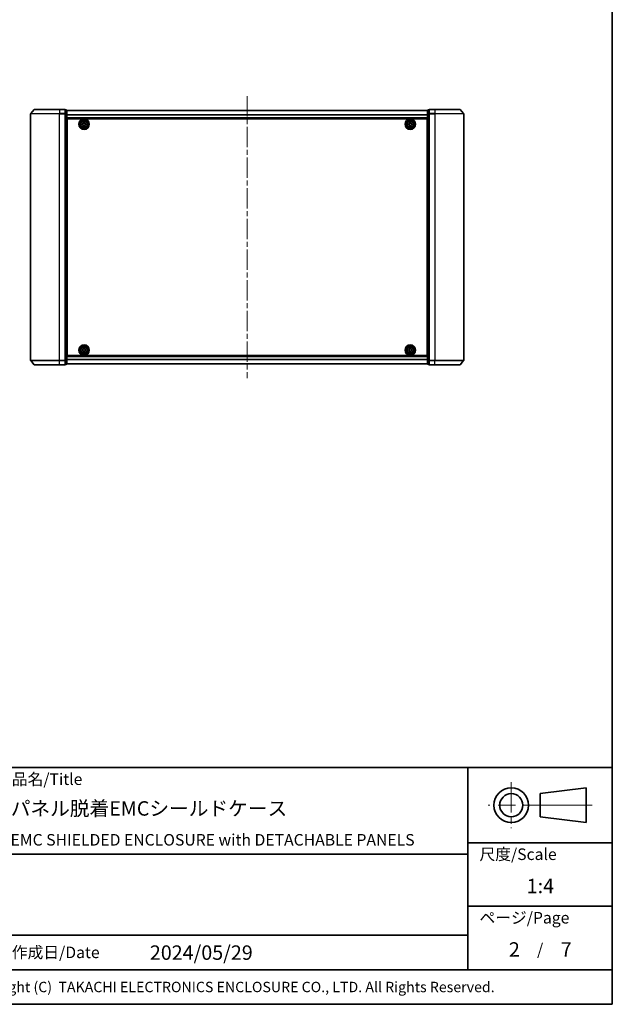
# Model space of a CAD drawing. Units: millimetres. Extents: x 36 to 7721, y 20 to 1144.
# Drawn here: x 2177 to 2588, y 20 to 702 of the extents above; entities that cross this region are included whole.
import ezdxf
from ezdxf.enums import TextEntityAlignment as Align

# ---------------------------------------------------------------- set-up
doc = ezdxf.new("R2010")
doc.units = ezdxf.units.MM
doc.header["$LTSCALE"] = 2.5
doc.linetypes.add('CHAIN', pattern=[0.35429999999999995, 0.2362, -0.0295, 0.0591, -0.0295])
for name, color, linetype, lineweight in [('Border (ISO)', 7, 'Continuous', 35), ('Centerline (ISO)', 131, 'Continuous', 18), ('Hatch (ISO)', 1, 'Continuous', 18), ('Title (ISO)', 7, 'Continuous', 35), ('Visible (ISO)', 7, 'Continuous', 35), ('Visible Narrow (ISO)', 7, 'Continuous', 25)]:
    doc.layers.add(name, color=color, linetype=linetype, lineweight=lineweight)
doc.styles.add('Note Text (TK)', font='MS PGothic.ttf')
doc.styles.add('Text Style40', font='MS PGothic.ttf')
doc.styles.add('Text Style67', font='arial.ttf')

# ---------------------------------------------------------------- blocks, each defined once
blk = doc.blocks.new('Borders tk図枠')
at = {"layer": 'Border (ISO)'}
for p in [(405.4999999999999, 289), (14.50000000000001, 8.000000000000007)]:
    blk.add_line(p, (405.4999999999999, 8.000000000000007), dxfattribs=at)
blk = doc.blocks.new('Title Blocks コピー版 tk表題欄')
at = {"layer": 'Hatch (ISO)'}
h = blk.add_hatch(color=256, dxfattribs=at)
edge = h.paths.add_edge_path(flags=0)
edge.add_arc((95.444849922821, 237.346881026017), 0.5958259999999996, 269.9999999999897, 360)
edge.add_line((96.040675922821, 237.3468810260171), (96.04067592282095, 240.7585970260168))
edge.add_arc((95.44484992282096, 240.7585970260169), 0.5958259999999996, 0, 90.0000000000068)
edge.add_line((95.44484992282091, 241.3544230260169), (79.00658192282103, 241.3544230260169))
edge.add_arc((79.00658192282103, 240.7585970260169), 0.5958259999999996, 90, 180)
edge.add_line((78.41075592282102, 240.7585970260168), (78.41075592282081, 237.3468810260171))
edge.add_arc((79.00658192282081, 237.3468810260168), 0.5958259999999996, 180, 270.0000000000205)
edge.add_line((79.00658192282103, 236.7510550260168), (95.44484992282091, 236.751055026017))
edge = h.paths.add_edge_path()
edge.add_line((77.70882392282107, 241.0034570260169), (77.70882392282107, 237.1020210260171))
edge.add_arc((78.41075592282097, 237.102021026017), 0.7019319999998935, 180, 270.000000000008)
edge.add_line((78.41075592282105, 236.4000890260172), (96.04067592282101, 236.4000890260172))
edge.add_arc((96.040675922821, 237.102021026017), 0.7019319999998921, 270, 360)
edge.add_line((96.7426079228209, 237.1020210260171), (96.74260792282098, 241.0034570260169))
edge.add_arc((96.04067592282107, 241.003457026017), 0.7019319999998921, 0, 90.00000000000873)
edge.add_line((96.04067592282095, 241.705389026017), (78.41075592282105, 241.7053890260169))
edge.add_arc((78.41075592282105, 241.0034570260169), 0.7019319999999984, 90.00000000000072, 180)
for points in [[(78.94128592282102, 240.1954190260171), (78.94128592282102, 239.7056990260171), (79.79013392282097, 239.7056990260171), (79.79013392282097, 237.7060090260171), (80.37779792282102, 237.7060090260171), (80.37779792282102, 239.7056990260171), (81.22664592282104, 239.7056990260171), (81.22664592282104, 240.1954190260171)], [(85.55355153134052, 237.7060090260171), (84.81294043548178, 238.9396854897348), (84.28739592282106, 238.3724785432585), (84.28739592282106, 237.7060090260171), (83.76502792282103, 237.7060090260171), (83.76502792282103, 240.1954190260171), (84.28739592282106, 240.1954190260171), (84.28739592282106, 239.1472136578642), (85.2586086041826, 240.1954190260171), (85.97643794456017, 240.1954190260171), (85.18872726044239, 239.3452627384302), (86.172817922821, 237.7060090260171)], [(91.96090243223207, 240.1954190260171), (91.96090243223207, 237.7060090260171), (92.4791894322321, 237.7060090260171), (92.4791894322321, 238.7058540260171), (93.63819343223211, 238.7058540260171), (93.63819343223211, 237.7060090260171), (94.15648043223207, 237.7060090260171), (94.15648043223207, 240.1954190260171), (93.63819343223211, 240.1954190260171), (93.63819343223211, 239.195574026017), (92.4791894322321, 239.195574026017), (92.4791894322321, 240.1954190260171)], [(94.71149643223212, 240.1954190260171), (94.71149643223212, 237.7060090260171), (95.2338644322322, 237.7060090260171), (95.2338644322322, 240.1954190260171)]]:
    blk.add_hatch(color=256, dxfattribs=at).paths.add_polyline_path(points)
h = blk.add_hatch(color=256, dxfattribs=at)
h.paths.add_polyline_path([(82.45967999495221, 238.7589070260171), (81.8218998506899, 238.7589070260171), (82.14078992282104, 239.627313026017)], flags=0)
h.paths.add_polyline_path([(82.64850318183746, 238.2447010260171), (81.63307666380464, 238.2447010260171), (81.43526189659153, 237.7060090260171), (80.81854592282102, 237.7060090260171), (81.73268992282102, 240.1954190260171), (82.54888992282102, 240.1954190260171), (83.46303392282098, 237.7060090260171), (82.84631794905052, 237.7060090260171)])
h = blk.add_hatch(color=256, dxfattribs=at)
h.paths.add_polyline_path([(87.39654585068993, 238.7589070260171), (88.03432599495216, 238.7589070260171), (87.71543592282107, 239.627313026017)], flags=0)
h.paths.add_polyline_path([(87.00990789659151, 237.7060090260171), (87.20772266380467, 238.2447010260171), (88.22314918183736, 238.2447010260171), (88.42096394905047, 237.7060090260171), (89.03767992282091, 237.7060090260171), (88.123535922821, 240.1954190260171), (87.30733592282104, 240.1954190260171), (86.39319192282105, 237.7060090260171)])
h = blk.add_hatch(color=256, dxfattribs=at)
edge = h.paths.add_edge_path()
edge.add_arc((90.39257192282079, 238.9507140260171), 1.273272000000011, 38.55054079078439, 336.5820184016556)
edge.add_line((91.56096443223191, 238.4446700260172), (91.04202846323602, 238.6694270587604))
edge.add_ellipse((90.392571922821, 238.9507140260171), major_axis=(0, -0.7998759999999119), ratio=0.8673469387756529, start_angle=128.5505407907963, end_angle=426.582018401653, ccw=False)
edge.add_line((90.96328818027123, 239.4055047731898), (91.38834540645578, 239.7442231660233))
at = {"layer": 'Title (ISO)'}
for p, q in [((74.70882392282105, 245.052739026017), (255.7088239228211, 245.052739026017)), ((74.70882392282105, 204.052739026017), (74.70882392282105, 245.052739026017)), ((149.7088239228211, 245.052739026017), (149.7088239228211, 210.052739026017)), ((230.7088239228211, 245.052739026017), (230.7088239228211, 210.052739026017)), ((255.7088239228211, 245.052739026017), (255.7088239228211, 204.052739026017)), ((243.2088239228211, 240.552739026017), (251.2088239228211, 241.552739026017)), ((243.2088239228211, 240.552739026017), (243.2088239228211, 236.552739026017)), ((251.2088239228211, 235.552739026017), (251.2088239228211, 241.552739026017)), ((243.2088239228211, 236.552739026017), (251.2088239228211, 235.552739026017)), ((230.7088239228211, 232.052739026017), (255.7088239228211, 232.052739026017)), ((74.70882392282105, 230.052739026017), (230.7088239228211, 230.0527390260171)), ((99.70882392282105, 230.052739026017), (99.70882392282108, 216.052739026017)), ((124.708823922821, 230.052739026017), (124.708823922821, 216.052739026017)), ((230.7088239228211, 221.052739026017), (255.7088239228211, 221.052739026017)), ((74.70882392282105, 216.052739026017), (230.7088239228211, 216.052739026017)), ((255.7088239228211, 210.052739026017), (74.70882392282105, 210.052739026017)), ((74.70882392282105, 204.052739026017), (255.7088239228211, 204.052739026017))]:
    blk.add_line(p, q, dxfattribs=at)
at = {"layer": 'Title (ISO)', "color": 4, "linetype": 'CHAIN', "lineweight": 18, "ltscale": 8.889559745788574}
blk.add_line((238.2088239228211, 242.5527390260171), (238.2088239228211, 234.552739026017), dxfattribs=at)
at = {"layer": 'Title (ISO)', "color": 4, "linetype": 'CHAIN', "lineweight": 18, "ltscale": 20.00163269042969}
blk.add_line((252.2088239228211, 238.552739026017), (234.2088239228211, 238.552739026017), dxfattribs=at)
at = {"layer": 'Title (ISO)'}
for radius in [3, 2]:
    blk.add_circle((238.2088239228211, 238.5527390260171), radius, dxfattribs=at)
at = {"layer": 'Title (ISO)', "color": 1, "char_height": 2.000000029802322, "line_spacing_factor": 1.5, "style": 'Note Text (TK)'}
for s, insert, attachment_point in [('\\fＭＳ Ｐゴシック|b0|i0;{\\H2.0000;品名/Title}', (151.708823922821, 243.052739026017), 4), ('\\fＭＳ Ｐゴシック|b0|i0;{\\H2.0000;尺度/Scale}', (232.7088239228211, 230.052739026017), 4), ('\\fＭＳ Ｐゴシック|b0|i0;{\\H2.0000;承認/Approved}', (87.20882392282105, 228.052739026017), 5), ('\\fＭＳ Ｐゴシック|b0|i0;{\\H2.0000;検図/Checked}', (112.208823922821, 228.0527390260171), 5), ('\\fＭＳ Ｐゴシック|b0|i0;{\\H2.0000;製図/Created}', (137.208823922821, 228.052739026017), 5), ('\\fＭＳ Ｐゴシック|b0|i0;{\\H2.0000;ページ/Page}', (232.7088239228211, 219.052739026017), 4), ('\\fＭＳ Ｐゴシック|b0|i0;{\\H2.0000;作成日/Date}', (151.708823922821, 213.052739026017), 4)]:
    blk.add_mtext(s, dxfattribs=dict(at, insert=insert, attachment_point=attachment_point))
at = {"layer": 'Title (ISO)', "color": 7, "line_spacing_factor": 1.5, "style": 'Note Text (TK)'}
for s, insert, char_height, attachment_point in [('株式会社タカチ電機工業', (99.74260792282095, 239.052739026017), 2.5, 4), ('\\fArial|b0|i0;{\\H1.4986;TAKACHI ELECTRONICS ENCLOSURE CO., LTD.}', (99.74260792282095, 233.052739026017), 1.49859994649887, 4), ('\\fＭＳ Ｐゴシック|b0|i0;{\\H2.0000;/}', (243.2088239228211, 213.5527390260171), 2.000000029802322, 5), ('\\fMS PGothic|b0|i0;{\\H1.8000;本図面の著作権は株式会社タカチ電機工業に帰属します。 / Copyright (C)\xa0 TAKACHI ELECTRONICS ENCLOSURE CO., LTD. All Rights Reserved.}', (77.70882392282107, 207.052739026017), 1.800000071525573, 4)]:
    blk.add_mtext(s, dxfattribs=dict(at, insert=insert, char_height=char_height, attachment_point=attachment_point))
at = {"layer": 'Title (ISO)', "color": 7}
for tag, p, height, style in [('<品名>_001', (152.524164831912, 236.7388185714716), 2.5, 'Note Text (TK)'), ('<Title>_001', (152.4878143697324, 231.5520568828656), 2.000000029802322, 'Text Style67'), ('<型番>_001', (152.6576875571527, 219.9930798731327), 3.000000119209289, 'Text Style40'), ('<ページ_No.>_001', (237.9488807410029, 212.302739026017), 2.5, 'Note Text (TK)'), ('<総ページ数>_001', (246.7926307410029, 212.302739026017), 2.5, 'Note Text (TK)'), ('作成日_001', (176.4914943773665, 211.7814322078352), 2.5, 'Note Text (TK)')]:
    blk.add_attdef(tag, p, '', height=height, dxfattribs=dict(at, style=style))
at = {"layer": 'Title (ISO)', "color": 7, "style": 'Note Text (TK)'}
for tag, p in [('<尺度>', (243.2088239228211, 224.552739026017)), ('<部品サイズ>', (112.208823922821, 213.052739026017))]:
    blk.add_attdef(tag, text='', height=2.5, dxfattribs=at).set_placement(p, align=Align.MIDDLE_CENTER)

msp = doc.modelspace()

# ---------------------------------------------------------------- linework, layer by layer
at = {"layer": 'Centerline (ISO)', "linetype": 'CHAIN', "ltscale": 23.99096870422363}
msp.add_line((2334.786981538735, 649.3727142054618), (2334.786981538734, 453.9166404455961), dxfattribs=at)
at = {"layer": 'Visible (ISO)'}
for p, q in [((2184.786981538735, 637.0360623449742), (2184.786981538735, 466.2532923060839)), ((2187.197027638651, 640.036732645428), (2184.856515154856, 637.2281176648735)), ((2187.42749402253, 640.1446773255286), (2204.786981538735, 640.1446773255286)), ((2208.486981538735, 640.1446773255286), (2204.786981538735, 640.1446773255286)), ((2209.486981538735, 639.8446773255287), (2208.786981538735, 639.8446773255287)), ((2208.786981538735, 639.7367326454279), (2208.786981538735, 639.8446773255287)), ((2208.786981538735, 639.7367326454279), (2208.786981538735, 637.1195026843192)), ((2208.786981538735, 637.0360623449743), (2208.786981538735, 637.1195026843192)), ((2208.786981538735, 636.9274473644197), (2208.786981538735, 637.0360623449743)), ((2208.786981538735, 636.9274473644197), (2208.786981538735, 466.3619072866383)), ((2209.786981538735, 636.9274473644197), (2209.786981538735, 639.5446773255286)), ((2459.786981538735, 639.4446773255293), (2209.786981538735, 639.4446773255286)), ((2209.786981538735, 466.3619072866383), (2209.786981538735, 636.9274473644197)), ((2459.786981538735, 639.5446773255287), (2459.786981538735, 636.92744736442)), ((2459.786981538735, 636.92744736442), (2459.786981538734, 466.3619072866378)), ((2460.786981538735, 639.8446773255288), (2460.086981538734, 639.8446773255288)), ((2460.786981538735, 639.8446773255288), (2460.786981538735, 639.7367326454279)), ((2460.786981538735, 637.1195026843192), (2460.786981538735, 639.7367326454279)), ((2460.786981538735, 637.1195026843192), (2460.786981538735, 637.0360623449743)), ((2460.786981538735, 637.0360623449743), (2460.786981538735, 636.92744736442)), ((2460.786981538734, 466.3619072866378), (2460.786981538735, 636.92744736442)), ((2464.786981538735, 640.1446773255286), (2461.086981538735, 640.1446773255287)), ((2464.786981538735, 640.1446773255286), (2482.146469054939, 640.1446773255286)), ((2482.376935438819, 640.036732645428), (2484.717447922613, 637.2281176648735)), ((2484.786981538734, 466.2532923060832), (2484.786981538735, 637.0360623449743)), ((2209.786981538735, 633.9446773255287), (2459.786981538735, 633.9446773255293)), ((2210.036981538733, 630.4446773255286), (2209.786981538735, 630.4446773255286)), ((2210.036981538734, 629.9446773255287), (2209.786981538735, 629.9446773255287)), ((2210.036981538733, 629.4446773255287), (2209.786981538735, 629.4446773255287)), ((2210.036981538734, 469.644677325529), (2210.036981538734, 633.6446773255286)), ((2210.036981538734, 633.6446773255286), (2459.536981538733, 633.6446773255286)), ((2220.536981538734, 629.5821773255286), (2220.536981538734, 630.2071773255286)), ((2220.536981538734, 630.2071773255286), (2220.999481538734, 630.2071773255286)), ((2220.999481538734, 629.5821773255286), (2220.536981538734, 629.5821773255286)), ((2221.474481538734, 630.6821773255288), (2221.474481538734, 631.1446773255286)), ((2221.474481538734, 631.1446773255286), (2222.099481538734, 631.1446773255286)), ((2221.474481538734, 628.6446773255286), (2221.474481538734, 629.1071773255286)), ((2222.099481538734, 628.6446773255286), (2221.474481538734, 628.6446773255286)), ((2222.099481538734, 631.1446773255286), (2222.099481538734, 630.6821773255285)), ((2222.099481538734, 629.1071773255285), (2222.099481538734, 628.6446773255286)), ((2222.574481538734, 630.2071773255286), (2223.036981538734, 630.2071773255286)), ((2223.036981538733, 629.5821773255286), (2222.574481538734, 629.5821773255286)), ((2223.036981538734, 630.2071773255286), (2223.036981538734, 629.5821773255286)), ((2446.536903455494, 629.5824898244886), (2446.537059700091, 630.2074898049585)), ((2446.999403441042, 629.5823742034864), (2446.536903455494, 629.5824898244886)), ((2446.537059700091, 630.2074898049585), (2446.99955968564, 630.2073741839564)), ((2447.474169059303, 628.6447554868871), (2447.474284680305, 629.1072554724351)), ((2448.099169039773, 628.6445992422896), (2447.474169059303, 628.6447554868872)), ((2447.474678416691, 630.6822554232195), (2447.474794037693, 631.1447554087674)), ((2447.474794037693, 631.1447554087675), (2448.099794018162, 631.1445991641699)), ((2448.099284660775, 629.1070992278374), (2448.099169039773, 628.6445992422897)), ((2448.099794018164, 631.1445991641701), (2448.099678397161, 630.6820991786221)), ((2449.036903377374, 629.5818648460985), (2448.574403391826, 629.5819804671006)), ((2448.574559636424, 630.2069804475706), (2449.037059621972, 630.2068648265684)), ((2449.037059621972, 630.2068648265684), (2449.036903377374, 629.5818648460984)), ((2459.536981538733, 633.6446773255286), (2459.536981538733, 469.6446773255289)), ((2459.786981538735, 630.4446773255293), (2459.536981538734, 630.4446773255293)), ((2459.786981538735, 629.9446773255293), (2459.536981538734, 629.9446773255293)), ((2459.786981538735, 629.4446773255293), (2459.536981538734, 629.4446773255293)), ((2209.786981538735, 627.4446773255286), (2210.036981538734, 627.4446773255286)), ((2210.036981538734, 624.4446773255287), (2209.786981538735, 624.4446773255287)), ((2209.786981538735, 623.4446773255286), (2210.036981538734, 623.4446773255286)), ((2210.036981538733, 623.1446773255287), (2209.786981538735, 623.1446773255287)), ((2459.536981538734, 627.4446773255293), (2459.786981538735, 627.4446773255293)), ((2459.786981538735, 624.4446773255293), (2459.536981538734, 624.4446773255293)), ((2459.536981538734, 623.4446773255293), (2459.786981538735, 623.4446773255293)), ((2459.786981538735, 623.1446773255287), (2459.536981538734, 623.1446773255287)), ((2209.786981538735, 480.1446773255295), (2210.036981538733, 480.1446773255295)), ((2210.036981538734, 479.8446773255292), (2209.786981538734, 479.8446773255292)), ((2209.786981538734, 478.8446773255292), (2210.036981538734, 478.8446773255292)), ((2459.536981538734, 480.1446773255289), (2459.786981538734, 480.1446773255289)), ((2459.786981538734, 479.8446773255289), (2459.536981538734, 479.8446773255289)), ((2459.536981538734, 478.8446773255289), (2459.786981538734, 478.8446773255289)), ((2210.036981538734, 475.8446773255292), (2209.786981538734, 475.8446773255292)), ((2209.786981538734, 473.8446773255292), (2210.036981538734, 473.8446773255292)), ((2209.786981538734, 473.3446773255292), (2210.036981538734, 473.3446773255292)), ((2209.786981538734, 472.8446773255292), (2210.036981538734, 472.8446773255292)), ((2220.536981538734, 473.082177325529), (2220.536981538734, 473.7071773255291)), ((2220.536981538734, 473.7071773255291), (2220.999481538734, 473.7071773255291)), ((2220.999481538734, 473.082177325529), (2220.536981538734, 473.082177325529)), ((2221.474481538734, 474.182177325529), (2221.474481538734, 474.644677325529)), ((2221.474481538734, 474.644677325529), (2222.099481538734, 474.644677325529)), ((2221.474481538734, 472.1446773255291), (2221.474481538734, 472.6071773255291)), ((2222.099481538734, 472.1446773255291), (2221.474481538734, 472.1446773255291)), ((2222.099481538734, 474.644677325529), (2222.099481538734, 474.182177325529)), ((2222.099481538734, 472.6071773255291), (2222.099481538734, 472.1446773255291)), ((2222.574481538734, 473.7071773255291), (2223.036981538734, 473.7071773255291)), ((2223.036981538734, 473.082177325529), (2222.574481538734, 473.082177325529)), ((2223.036981538734, 473.707177325529), (2223.036981538734, 473.082177325529)), ((2446.535489878444, 473.0882056723084), (2446.538502236963, 473.7131984128231)), ((2446.997984506426, 473.0859765270049), (2446.535489878444, 473.0882056723084)), ((2446.538502236963, 473.7131984128231), (2447.000996864944, 473.7109692675196)), ((2447.46846045144, 472.1461980237588), (2447.470689596743, 472.6086926517397)), ((2448.093453191954, 472.1431856652405), (2447.468460451439, 472.1461980237588)), ((2447.478280740208, 474.1836743578369), (2447.480509885512, 474.6461689858178)), ((2447.480509885512, 474.6461689858178), (2448.105502626026, 474.6431566272995)), ((2448.095682337257, 472.6056802932214), (2448.093453191954, 472.1431856652405)), ((2448.105502626026, 474.6431566272995), (2448.103273480723, 474.1806619993186)), ((2449.035460840503, 473.0761562382351), (2448.572966212522, 473.0783853835388)), ((2448.575978571041, 473.7033781240535), (2449.038473199022, 473.70114897875)), ((2449.038473199022, 473.7011489787499), (2449.035460840503, 473.0761562382353)), ((2459.786981538734, 475.844677325529), (2459.536981538734, 475.844677325529)), ((2459.536981538734, 473.8446773255289), (2459.786981538734, 473.8446773255289)), ((2459.536981538734, 473.3446773255289), (2459.786981538734, 473.3446773255289)), ((2459.536981538734, 472.8446773255289), (2459.786981538734, 472.8446773255289)), ((2187.197027638651, 463.2526220056302), (2184.856515154856, 466.0612369861846)), ((2208.786981538735, 466.2532923060839), (2208.786981538735, 466.3619072866383)), ((2208.786981538735, 466.169851966739), (2208.786981538735, 466.2532923060839)), ((2208.786981538735, 466.169851966739), (2208.786981538735, 463.5526220056302)), ((2459.786981538734, 469.3446773255289), (2209.786981538734, 469.3446773255292)), ((2209.786981538735, 463.7446773255295), (2209.786981538735, 466.3619072866383)), ((2459.536981538733, 469.644677325529), (2210.036981538734, 469.644677325529)), ((2459.786981538734, 466.3619072866378), (2459.786981538734, 463.744677325529)), ((2460.786981538734, 466.3619072866378), (2460.786981538734, 466.2532923060833)), ((2460.786981538734, 466.2532923060833), (2460.786981538734, 466.1698519667385)), ((2460.786981538734, 463.5526220056296), (2460.786981538734, 466.1698519667385)), ((2482.376935438818, 463.2526220056296), (2484.717447922613, 466.0612369861839)), ((2204.786981538735, 463.1446773255295), (2187.42749402253, 463.1446773255295)), ((2204.786981538735, 463.1446773255295), (2208.486981538735, 463.1446773255295)), ((2208.786981538735, 463.4446773255295), (2208.786981538735, 463.5526220056302)), ((2208.786981538735, 463.4446773255295), (2209.486981538735, 463.4446773255295)), ((2209.786981538734, 463.8446773255292), (2459.786981538734, 463.844677325529)), ((2460.086981538734, 463.444677325529), (2460.786981538734, 463.444677325529)), ((2460.786981538734, 463.5526220056296), (2460.786981538734, 463.444677325529)), ((2461.086981538735, 463.144677325529), (2464.786981538734, 463.144677325529)), ((2482.146469054939, 463.1446773255288), (2464.786981538734, 463.1446773255289))]:
    msp.add_line(p, q, dxfattribs=at)
for centre, radius in [((2221.786981538734, 629.8946773255286), 3.599999999999988), ((2221.786981538734, 629.8946773255286), 3.499999999999989), ((2221.786981538734, 629.8946773255286), 2.699999999999992), ((2221.786981538734, 629.8946773255286), 2.599999999999992), ((2221.786981538734, 629.8946773255286), 2.46494697744164), ((2447.786981538733, 629.8946773255286), 3.599999999999988), ((2447.786981538733, 629.8946773255286), 3.499999999999989), ((2447.786981538733, 629.8946773255286), 2.699999999999992), ((2447.786981538733, 629.8946773255286), 2.599999999999992), ((2447.786981538733, 629.8946773255286), 2.46494697744164), ((2221.786981538734, 473.3946773255291), 3.599999999999988), ((2221.786981538734, 473.3946773255291), 3.499999999999989), ((2221.786981538734, 473.3946773255291), 2.699999999999992), ((2221.786981538734, 473.3946773255291), 2.599999999999992), ((2221.786981538734, 473.394677325529), 2.464946977441639), ((2447.786981538733, 473.3946773255291), 3.599999999999988), ((2447.786981538733, 473.3946773255291), 3.499999999999989), ((2447.786981538733, 473.3946773255291), 2.699999999999992), ((2447.786981538733, 473.3946773255291), 2.599999999999992), ((2447.786981538733, 473.3946773255292), 2.464946977441639)]:
    msp.add_circle(centre, radius, dxfattribs=at)
for centre, radius, start, end in [((2185.086981538735, 637.0360623449742), 0.2999999999999903, 140.1944289077318, 180), ((2187.42749402253, 639.8446773255287), 0.2999999999999926, 90, 140.1944289077318), ((2208.486981538735, 639.8446773255287), 0.2999999999999926, 0, 90), ((2209.486981538735, 639.5446773255286), 0.2999999999999926, 0, 90), ((2460.086981538734, 639.5446773255287), 0.2999999999999987, 90, 180), ((2461.086981538735, 639.8446773255288), 0.2999999999999998, 90, 180), ((2482.146469054939, 639.8446773255287), 0.2999999999999932, 39.80557109228631, 90), ((2484.486981538735, 637.0360623449743), 0.2999999999999998, 0, 39.80557109228631), ((2185.086981538735, 466.253292306084), 0.3000000000000014, 180, 219.8055710922618), ((2484.486981538734, 466.2532923060832), 0.2999999999999998, 320.1944289077279, 0), ((2187.42749402253, 463.4446773255295), 0.2999999999999926, 219.8055710922618, 270), ((2208.486981538735, 463.4446773255295), 0.2999999999999992, 270, 0), ((2209.486981538735, 463.7446773255295), 0.2999999999999992, 270, 0), ((2460.086981538734, 463.7446773255289), 0.2999999999999932, 180, 270), ((2461.086981538735, 463.4446773255289), 0.2999999999999932, 180, 270), ((2482.146469054939, 463.4446773255289), 0.2999999999999932, 270, 320.1944289077279)]:
    msp.add_arc(centre, radius, start, end, dxfattribs=at)
for points in [[(2220.999481538734, 630.2071773255286), (2221.058919127929, 630.2071773255286), (2221.122474316797, 630.2190240896189), (2221.239555372019, 630.267445241067), (2221.293079479949, 630.3040238246163), (2221.377635039646, 630.3885793843135), (2221.414213623195, 630.4421034922427), (2221.462634774644, 630.559184547465), (2221.474481538734, 630.6227397363336), (2221.474481538734, 630.6821773255285)], [(2221.474481538734, 629.1071773255286), (2221.474481538734, 629.1666149147233), (2221.462634774644, 629.2301701035921), (2221.414213623195, 629.3472511588143), (2221.377635039646, 629.4007752667436), (2221.293079479949, 629.4853308264406), (2221.239555372019, 629.5219094099901), (2221.122474316797, 629.5703305614381), (2221.058919127929, 629.5821773255286), (2220.999481538734, 629.5821773255286)], [(2222.099481538734, 630.6821773255285), (2222.099481538734, 630.6227397363336), (2222.111328302823, 630.559184547465), (2222.159749454272, 630.4421034922427), (2222.196328037822, 630.3885793843135), (2222.280883597518, 630.3040238246163), (2222.334407705448, 630.267445241067), (2222.45148876067, 630.2190240896189), (2222.515043949538, 630.2071773255286), (2222.574481538734, 630.2071773255286)], [(2222.574481538734, 629.5821773255286), (2222.515043949538, 629.5821773255286), (2222.45148876067, 629.5703305614381), (2222.334407705448, 629.5219094099901), (2222.280883597518, 629.4853308264406), (2222.196328037822, 629.4007752667436), (2222.159749454272, 629.3472511588143), (2222.111328302823, 629.2301701035921), (2222.099481538734, 629.1666149147233), (2222.099481538734, 629.1071773255286)], [(2447.474284680305, 629.1072554724351), (2447.474299539189, 629.1666930597726), (2447.462468663716, 629.2302512082438), (2447.414076783033, 629.3473443646769), (2447.377511581191, 629.4008776152633), (2447.292977162295, 629.4854543104774), (2447.239462200368, 629.5220462734482), (2447.122393253673, 629.5704966926348), (2447.05884102838, 629.5823593446027), (2446.999403441042, 629.5823742034864)], [(2446.99955968564, 630.2073741839564), (2447.058997272977, 630.2073593250728), (2447.122555421448, 630.2191902005453), (2447.239648577881, 630.2675820812285), (2447.293181828468, 630.3041472830705), (2447.377758523682, 630.3886817019664), (2447.414350486653, 630.4421966638935), (2447.462800905839, 630.5592656105881), (2447.474663557807, 630.622817835882), (2447.474678416691, 630.6822554232195)], [(2448.574403391826, 629.5819804671006), (2448.51496580449, 629.581995325984), (2448.451407656018, 629.5701644505117), (2448.334314499585, 629.5217725698287), (2448.280781248998, 629.4852073679866), (2448.196204553784, 629.4006729490904), (2448.159612590814, 629.3471579871635), (2448.111162171626, 629.230089040469), (2448.099299519658, 629.166536815175), (2448.099284660775, 629.1070992278374)], [(2448.099678397161, 630.6820991786221), (2448.099663538278, 630.6226615912846), (2448.11149441375, 630.5591034428134), (2448.159886294433, 630.4420102863802), (2448.196451496275, 630.3884770357938), (2448.280985915171, 630.3039003405797), (2448.334500877098, 630.2673083776089), (2448.451569823792, 630.2188579584223), (2448.515122049086, 630.2069953064544), (2448.574559636424, 630.2069804475706)], [(2220.999481538734, 473.7071773255291), (2221.058919127929, 473.7071773255291), (2221.122474316797, 473.7190240896194), (2221.23955537202, 473.7674452410674), (2221.293079479949, 473.8040238246169), (2221.377635039646, 473.888579384314), (2221.414213623195, 473.9421034922433), (2221.462634774644, 474.0591845474656), (2221.474481538734, 474.1227397363342), (2221.474481538734, 474.182177325529)], [(2221.474481538734, 472.6071773255291), (2221.474481538734, 472.6666149147239), (2221.462634774644, 472.7301701035925), (2221.414213623195, 472.8472511588148), (2221.377635039646, 472.9007752667441), (2221.293079479949, 472.9853308264412), (2221.23955537202, 473.0219094099907), (2221.122474316797, 473.0703305614387), (2221.058919127929, 473.082177325529), (2220.999481538734, 473.082177325529)], [(2222.099481538734, 474.182177325529), (2222.099481538734, 474.1227397363342), (2222.111328302824, 474.0591845474656), (2222.159749454272, 473.9421034922433), (2222.196328037822, 473.888579384314), (2222.280883597518, 473.8040238246169), (2222.334407705448, 473.7674452410674), (2222.45148876067, 473.7190240896194), (2222.515043949539, 473.7071773255291), (2222.574481538734, 473.7071773255291)], [(2222.574481538734, 473.082177325529), (2222.515043949539, 473.082177325529), (2222.45148876067, 473.0703305614387), (2222.334407705448, 473.0219094099907), (2222.280883597518, 472.9853308264412), (2222.196328037822, 472.9007752667441), (2222.159749454272, 472.8472511588148), (2222.111328302824, 472.7301701035925), (2222.099481538734, 472.6666149147239), (2222.099481538734, 472.6071773255291)], [(2447.470689596743, 472.6086926517397), (2447.470976072467, 472.6681295505565), (2447.459435767603, 472.7317410999415), (2447.411579482758, 472.8490541742356), (2447.375259298159, 472.9027539609653), (2447.291112259246, 472.9877160771915), (2447.237765073501, 473.0245522099582), (2447.120918757185, 473.0735371031685), (2447.057421405242, 473.0856900512798), (2446.997984506426, 473.0859765270048)], [(2447.000996864944, 473.7109692675196), (2447.060433763761, 473.7106827917946), (2447.124045313145, 473.7222230966595), (2447.24135838744, 473.7700793815047), (2447.295058174169, 473.8063995661035), (2447.380020290395, 473.8905466050161), (2447.416856423162, 473.943893790761), (2447.465841316372, 474.0607401070774), (2447.477994264484, 474.1242374590202), (2447.478280740209, 474.1836743578369)], [(2448.572966212522, 473.0783853835388), (2448.513529313706, 473.0786718592637), (2448.44991776432, 473.067131554399), (2448.332604690027, 473.0192752695536), (2448.278904903297, 472.9829550849548), (2448.19394278707, 472.8988080460423), (2448.157106654304, 472.8454608602974), (2448.108121761094, 472.7286145439809), (2448.095968812983, 472.6651171920382), (2448.095682337257, 472.6056802932214)], [(2448.103273480723, 474.1806619993186), (2448.102987004999, 474.1212251005019), (2448.114527309863, 474.0576135511169), (2448.162383594709, 473.9403004768227), (2448.198703779307, 473.8866006900931), (2448.28285081822, 473.8016385738668), (2448.336198003965, 473.7648024411002), (2448.453044320281, 473.7158175478899), (2448.516541672224, 473.7036645997785), (2448.575978571041, 473.7033781240535)]]:
    msp.add_open_spline(points, degree=3, knots=[0, 0, 0, 0, 0.0179369428946619, 0.0179369428946619, 0.0358738857893238, 0.0358738857893238, 0.0538108286839857, 0.0538108286839857, 0.0717477715786476, 0.0717477715786476, 0.0717477715786476, 0.0717477715786476], dxfattribs=at)
at = {"layer": 'Visible Narrow (ISO)'}
for p, q in [((2204.786981538735, 637.0360623449742), (2184.786981538735, 637.0360623449742)), ((2184.856515154856, 637.2281176648735), (2204.786981538735, 637.2281176648735)), ((2204.786981538735, 640.036732645428), (2187.197027638651, 640.036732645428)), ((2204.786981538735, 640.036732645428), (2204.786981538735, 640.1446773255286)), ((2204.786981538735, 640.036732645428), (2208.486981538735, 640.036732645428)), ((2204.786981538735, 640.036732645428), (2204.786981538735, 637.2281176648735)), ((2208.486981538735, 637.2281176648735), (2204.786981538735, 637.2281176648735)), ((2204.786981538735, 637.2281176648735), (2204.786981538735, 637.0360623449742)), ((2204.786981538735, 637.0360623449742), (2208.486981538735, 637.0360623449742)), ((2204.786981538735, 466.2532923060839), (2204.786981538735, 637.0360623449742)), ((2208.486981538735, 640.036732645428), (2208.486981538735, 640.1446773255286)), ((2208.486981538735, 640.036732645428), (2208.486981538735, 637.2281176648735)), ((2208.486981538735, 637.0360623449743), (2208.486981538735, 637.2281176648737)), ((2208.486981538735, 637.0360623449743), (2208.786981538735, 637.0360623449743)), ((2208.486981538735, 637.0360623449743), (2208.486981538735, 466.253292306084)), ((2208.786981538735, 639.7367326454279), (2209.486981538735, 639.7367326454279)), ((2209.486981538735, 637.1195026843192), (2208.786981538735, 637.1195026843192)), ((2208.786981538735, 636.9274473644197), (2209.486981538735, 636.9274473644197)), ((2209.486981538735, 639.7367326454279), (2209.486981538735, 639.8446773255287)), ((2209.486981538735, 639.7367326454279), (2209.486981538735, 637.1195026843192)), ((2209.486981538735, 636.9274473644197), (2209.486981538735, 637.1195026843192)), ((2209.486981538735, 636.9274473644197), (2209.786981538735, 636.9274473644197)), ((2209.486981538735, 636.9274473644197), (2209.486981538735, 466.3619072866383)), ((2209.786981538735, 639.3727142054615), (2459.786981538735, 639.3727142054621)), ((2459.786981538735, 636.5003042184258), (2209.786981538735, 636.5003042184253)), ((2209.786981538735, 636.3722673384923), (2459.786981538735, 636.372267338493)), ((2459.786981538735, 636.92744736442), (2460.086981538734, 636.92744736442)), ((2460.086981538734, 639.8446773255288), (2460.086981538734, 639.7367326454281)), ((2460.086981538734, 637.1195026843192), (2460.086981538734, 639.7367326454279)), ((2460.086981538734, 639.7367326454279), (2460.786981538735, 639.7367326454279)), ((2460.086981538734, 637.1195026843194), (2460.086981538734, 636.92744736442)), ((2460.786981538735, 637.1195026843192), (2460.086981538734, 637.1195026843192)), ((2460.086981538734, 466.3619072866378), (2460.086981538734, 636.92744736442)), ((2460.086981538734, 636.92744736442), (2460.786981538735, 636.92744736442)), ((2460.786981538735, 637.0360623449743), (2461.086981538735, 637.0360623449743)), ((2461.086981538735, 640.1446773255287), (2461.086981538735, 640.0367326454281)), ((2461.086981538735, 640.036732645428), (2464.786981538735, 640.036732645428)), ((2461.086981538735, 637.2281176648737), (2461.086981538735, 640.036732645428)), ((2464.786981538735, 637.2281176648737), (2461.086981538735, 637.2281176648737)), ((2461.086981538735, 637.2281176648737), (2461.086981538735, 637.0360623449743)), ((2461.086981538735, 637.0360623449743), (2464.786981538735, 637.0360623449743)), ((2461.086981538735, 466.2532923060833), (2461.086981538735, 637.0360623449743)), ((2464.786981538735, 640.0367326454281), (2464.786981538735, 640.1446773255287)), ((2482.376935438819, 640.036732645428), (2464.786981538735, 640.036732645428)), ((2464.786981538735, 640.036732645428), (2464.786981538735, 637.2281176648737)), ((2464.786981538735, 637.2281176648737), (2464.786981538735, 637.0360623449743)), ((2464.786981538735, 637.2281176648737), (2484.717447922613, 637.2281176648737)), ((2484.786981538735, 637.0360623449743), (2464.786981538735, 637.0360623449743)), ((2464.786981538735, 637.0360623449743), (2464.786981538734, 466.2532923060833)), ((2459.786981538735, 634.2446773255293), (2209.786981538735, 634.2446773255288)), ((2210.036981538734, 628.0689413942406), (2209.786981538735, 628.0689413942406)), ((2209.786981538735, 627.8568093598846), (2210.036981538734, 627.8568093598846)), ((2459.786981538735, 628.068941394241), (2459.536981538734, 628.068941394241)), ((2459.536981538734, 627.8568093598852), (2459.786981538735, 627.8568093598852)), ((2210.036981538734, 627.5325452911727), (2209.786981538735, 627.5325452911727)), ((2209.786981538735, 627.1446773255286), (2210.036981538734, 627.1446773255286)), ((2210.036981538734, 624.7446773255288), (2209.786981538735, 624.7446773255288)), ((2209.786981538735, 624.3568093598846), (2210.036981538733, 624.3568093598846)), ((2210.036981538734, 624.0325452911727), (2209.786981538735, 624.0325452911727)), ((2209.786981538735, 623.8204132568166), (2210.036981538734, 623.8204132568166)), ((2210.036981538734, 623.7446773255286), (2209.786981538735, 623.7446773255286)), ((2209.786981538735, 622.8446773255286), (2210.036981538733, 622.8446773255286)), ((2459.786981538735, 627.5325452911732), (2459.536981538734, 627.5325452911732)), ((2459.536981538734, 627.1446773255291), (2459.786981538735, 627.1446773255291)), ((2459.786981538735, 624.7446773255291), (2459.536981538734, 624.7446773255291)), ((2459.536981538734, 624.3568093598851), (2459.786981538735, 624.3568093598851)), ((2459.786981538735, 624.0325452911733), (2459.536981538734, 624.0325452911733)), ((2459.536981538734, 623.8204132568173), (2459.786981538735, 623.8204132568173)), ((2459.786981538735, 623.7446773255292), (2459.536981538734, 623.7446773255292)), ((2459.536981538734, 622.8446773255286), (2459.786981538735, 622.8446773255286)), ((2210.036981538734, 480.4446773255295), (2209.786981538735, 480.4446773255295)), ((2209.786981538734, 479.5446773255291), (2210.036981538734, 479.5446773255291)), ((2210.036981538734, 479.4689413942411), (2209.786981538734, 479.4689413942411)), ((2209.786981538734, 479.2568093598852), (2210.036981538734, 479.2568093598852)), ((2210.036981538734, 478.9325452911732), (2209.786981538734, 478.9325452911732)), ((2209.786981538734, 478.5446773255292), (2210.036981538734, 478.5446773255292)), ((2459.786981538734, 480.4446773255289), (2459.536981538734, 480.4446773255289)), ((2459.536981538734, 479.5446773255289), (2459.786981538734, 479.5446773255289)), ((2459.786981538734, 479.4689413942409), (2459.536981538734, 479.4689413942409)), ((2459.536981538734, 479.2568093598849), (2459.786981538734, 479.2568093598849)), ((2459.786981538734, 478.932545291173), (2459.536981538734, 478.932545291173)), ((2459.536981538734, 478.5446773255289), (2459.786981538734, 478.5446773255289)), ((2210.036981538734, 476.1446773255292), (2209.786981538734, 476.1446773255292)), ((2209.786981538734, 475.7568093598852), (2210.036981538734, 475.7568093598852)), ((2210.036981538734, 475.4325452911733), (2209.786981538734, 475.4325452911733)), ((2209.786981538734, 475.2204132568173), (2210.036981538734, 475.2204132568173)), ((2459.786981538734, 476.1446773255289), (2459.536981538734, 476.1446773255289)), ((2459.536981538734, 475.7568093598848), (2459.786981538734, 475.7568093598848)), ((2459.786981538734, 475.432545291173), (2459.536981538734, 475.432545291173)), ((2459.536981538734, 475.2204132568169), (2459.786981538734, 475.2204132568169)), ((2184.786981538735, 466.253292306084), (2204.786981538735, 466.253292306084)), ((2204.786981538735, 466.0612369861846), (2184.856515154856, 466.0612369861846)), ((2208.486981538735, 466.2532923060839), (2204.786981538735, 466.2532923060839)), ((2204.786981538735, 466.0612369861847), (2204.786981538735, 466.253292306084)), ((2204.786981538735, 466.0612369861846), (2208.486981538735, 466.0612369861846)), ((2204.786981538735, 463.2526220056302), (2204.786981538735, 466.0612369861846)), ((2208.786981538735, 466.253292306084), (2208.486981538735, 466.253292306084)), ((2208.486981538735, 466.0612369861847), (2208.486981538735, 466.253292306084)), ((2208.486981538735, 466.0612369861846), (2208.486981538735, 463.2526220056302)), ((2209.486981538735, 466.3619072866383), (2208.786981538735, 466.3619072866383)), ((2208.786981538735, 466.169851966739), (2209.486981538735, 466.169851966739)), ((2209.786981538735, 466.3619072866383), (2209.486981538735, 466.3619072866383)), ((2209.486981538735, 466.169851966739), (2209.486981538735, 466.3619072866383)), ((2209.486981538735, 466.169851966739), (2209.486981538735, 463.5526220056302)), ((2209.786981538734, 469.0446773255293), (2459.786981538734, 469.0446773255289)), ((2459.786981538734, 466.9170873125652), (2209.786981538734, 466.9170873125655)), ((2209.786981538734, 466.7890504326327), (2459.786981538734, 466.7890504326323)), ((2460.086981538734, 466.3619072866378), (2459.786981538734, 466.3619072866378)), ((2460.086981538734, 466.3619072866378), (2460.086981538734, 466.1698519667385)), ((2460.786981538734, 466.3619072866378), (2460.086981538734, 466.3619072866378)), ((2460.086981538734, 463.5526220056296), (2460.086981538734, 466.1698519667385)), ((2460.086981538734, 466.1698519667385), (2460.786981538734, 466.1698519667385)), ((2461.086981538735, 466.2532923060833), (2460.786981538734, 466.2532923060833)), ((2464.786981538734, 466.2532923060833), (2461.086981538735, 466.2532923060833)), ((2461.086981538735, 466.2532923060833), (2461.086981538735, 466.061236986184)), ((2461.086981538735, 466.061236986184), (2464.786981538734, 466.061236986184)), ((2461.086981538735, 463.2526220056296), (2461.086981538735, 466.061236986184)), ((2464.786981538734, 466.061236986184), (2464.786981538734, 466.2532923060833)), ((2464.786981538734, 466.2532923060833), (2484.786981538734, 466.2532923060832)), ((2484.717447922613, 466.0612369861839), (2464.786981538734, 466.061236986184)), ((2464.786981538734, 463.2526220056296), (2464.786981538734, 466.0612369861841)), ((2187.197027638651, 463.2526220056302), (2204.786981538735, 463.2526220056302)), ((2208.486981538735, 463.2526220056302), (2204.786981538735, 463.2526220056302)), ((2204.786981538735, 463.2526220056302), (2204.786981538735, 463.1446773255295)), ((2208.486981538735, 463.1446773255295), (2208.486981538735, 463.2526220056302)), ((2209.486981538735, 463.5526220056302), (2208.786981538735, 463.5526220056302)), ((2209.486981538735, 463.4446773255295), (2209.486981538735, 463.5526220056302)), ((2459.786981538734, 463.916640445596), (2209.786981538734, 463.9166404455964)), ((2460.086981538734, 463.5526220056296), (2460.086981538734, 463.4446773255289)), ((2460.786981538734, 463.5526220056296), (2460.086981538734, 463.5526220056296)), ((2464.786981538734, 463.2526220056296), (2461.086981538735, 463.2526220056296)), ((2461.086981538735, 463.2526220056296), (2461.086981538735, 463.1446773255289)), ((2464.786981538734, 463.2526220056296), (2464.786981538734, 463.1446773255289)), ((2464.786981538734, 463.2526220056296), (2482.376935438818, 463.2526220056296))]:
    msp.add_line(p, q, dxfattribs=at)
for centre, radius in [((2221.786981538734, 629.8946773255286), 2.46236699764441), ((2221.786981538734, 629.8946773255286), 2.25234030344861), ((2221.786981538734, 629.8946773255286), 2.113030436183161), ((2447.786981538733, 629.8946773255286), 2.46236699764441), ((2447.786981538733, 629.8946773255286), 2.25234030344861), ((2447.786981538733, 629.8946773255286), 2.11303043618316), ((2221.786981538734, 473.394677325529), 2.462366997644409), ((2221.786981538734, 473.394677325529), 2.252340303448609), ((2221.786981538734, 473.394677325529), 2.11303043618316), ((2447.786981538733, 473.3946773255292), 2.462366997644408), ((2447.786981538733, 473.3946773255292), 2.252340303448608), ((2447.786981538733, 473.3946773255292), 2.113030436183159)]:
    msp.add_circle(centre, radius, dxfattribs=at)
for centre, major_axis, ratio, start_param, end_param in [((2208.486981538735, 639.8446773255287), (0.3000000000000003, -2e-16), 0.6401843996644909, 0, 1.570796326794896), ((2208.486981538735, 637.0360623449743), (0.2999999999999983, -2e-16), 0.6401843996644763, 0, 1.570796326794896), ((2209.486981538735, 639.5446773255286), (0.3000000000000003, -2e-16), 0.640184399664469, 0, 1.570796326794896), ((2209.486981538735, 636.9274473644197), (0.3, -2e-16), 0.6401843996644724, 0, 1.570796326794896), ((2460.086981538734, 639.5446773255287), (-0.3000000000000063, 8e-16), 0.6401843996645199, 4.712388980384691, 6.283185307179588), ((2460.086981538734, 636.92744736442), (-0.2999999999999992, 8e-16), 0.6401843996644813, 4.712388980384691, 6.283185307179588), ((2461.086981538735, 639.8446773255288), (-0.2999999999999898, 8e-16), 0.6401843996644959, 4.712388980384691, 6.283185307179588), ((2461.086981538735, 637.0360623449743), (-0.2999999999999992, 8e-16), 0.6401843996644813, 4.712388980384691, 6.283185307179588), ((2208.486981538735, 466.253292306084), (0.3000000000000003, -2e-16), 0.6401843996644737, 4.712388980384689, 6.283185307179586), ((2209.486981538735, 466.3619072866383), (0.3000000000000003, -2e-16), 0.6401843996644847, 4.712388980384689, 6.283185307179586), ((2460.086981538734, 466.3619072866378), (-0.3000000000000034, 8e-16), 0.6401843996644666, 0, 1.570796326794898), ((2461.086981538735, 466.2532923060833), (-0.2999999999999964, 8e-16), 0.6401843996644815, 0, 1.570796326794898), ((2208.486981538735, 463.4446773255295), (0.2999999999999914, -9e-16), 0.6401843996644883, 4.712388980384691, 6.283185307179595), ((2209.486981538735, 463.7446773255295), (0.2999999999999949, -2e-16), 0.6401843996644812, 4.712388980384689, 6.283185307179586), ((2460.086981538734, 463.7446773255289), (-0.2999999999999981, 8e-16), 0.6401843996644775, 5.8e-15, 1.570796326794898), ((2461.086981538735, 463.4446773255289), (-0.2999999999999992, 8e-16), 0.6401843996644958, 6.2e-15, 1.570796326794898)]:
    msp.add_ellipse(centre, major_axis=major_axis, ratio=ratio, start_param=start_param, end_param=end_param, dxfattribs=at)

# ---------------------------------------------------------------- block references
at = {"xscale": 4, "yscale": 4, "zscale": 4}
msp.add_blockref('Borders tk図枠', (965.7499999999997, -12.00000000000002), dxfattribs=at)
ref = msp.add_blockref('Title Blocks コピー版 tk表題欄', (1564.914704308715, -796.2109561040681), dxfattribs=dict(xscale=4, yscale=4, zscale=4))
ref.add_attrib('<品名>_001', 'パネル脱着EMCシールドケース', (2171.011363636363, 150.7443181818183), dxfattribs={"layer": 'Title (ISO)', "color": 7, "height": 10, "style": 'Note Text (TK)'})
ref.add_attrib('<尺度>_001', '1:4', (2528.460227272727, 97.00000000000001), dxfattribs={"layer": 'Title (ISO)', "color": 7, "height": 10, "style": 'Note Text (TK)'})
ref.add_attrib('作成日_001', '2024/05/29', (2267.386362551796, 50.82954530299382), dxfattribs={"layer": 'Title (ISO)', "color": 7, "height": 10, "style": 'Note Text (TK)'})
ref.add_attrib('<Title>_001', 'EMC SHIELDED ENCLOSURE with DETACHABLE PANELS', (2170.865961787645, 129.9972714273943), dxfattribs={"layer": 'Title (ISO)', "color": 7, "height": 8.00000011920929, "style": 'Text Style67'})
ref.add_attrib('<ページ_No.>_001', '2', (2516.113636363635, 52.99999999999997), dxfattribs={"layer": 'Title (ISO)', "color": 7, "height": 10, "style": 'Note Text (TK)'})
ref.add_attrib('<総ページ数>_001', '7', (2552.085227272728, 52.99999999999997), dxfattribs={"layer": 'Title (ISO)', "color": 7, "height": 10, "style": 'Note Text (TK)'})

doc.saveas('drawing.dxf')
